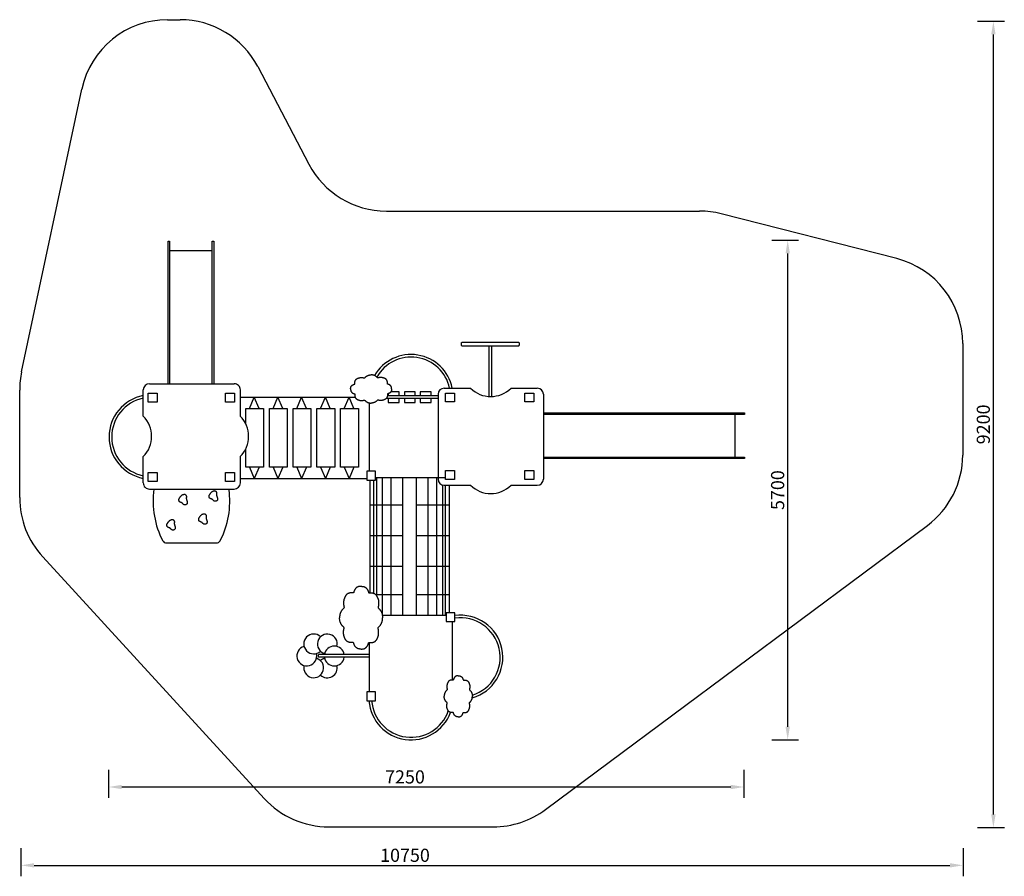
# Model space of a CAD drawing. Units: millimetres. Extents: x 98548 to 109783, y 57557 to 67330.
import ezdxf

# ---------------------------------------------------------------- set-up
doc = ezdxf.new("R2010")
doc.units = ezdxf.units.MM
doc.layers.get('0').update_dxf_attribs({"true_color": 0xc7c7c7})
doc.styles.add('TEXT', font='RUSS.shx', dxfattribs={"width": 0.7})
doc.dimstyles.new('Copy of M100', dxfattribs={"dimscale": 0.5, "dimtxt": 150, "dimasz": 50, "dimexe": 125, "dimexo": 125, "dimgap": 40, "dimtad": 1, "dimdec": 0, "dimzin": 0, "dimdsep": 46, "dimtxsty": 'TEXT', "dimcen": 0, "dimdle": 125, "dimclrd": 256, "dimclre": 256, "dimclrt": 256, "dimadec": 0, "dimazin": 0, "dimtfac": 0.002857, "dimtdec": 0, "dimtmove": 1, "dimatfit": 3, "dimfxl": 0, "dimtolj": 1, "dimtzin": 0, "dimlwd": -1, "dimlwe": -1, "dimarcsym": 0})

# ---------------------------------------------------------------- blocks, each defined once
blk = doc.blocks.new('*D6')
at = {"color": 5, "lineweight": 30, "transparency": 16777216}
for p, q in [((99562, 58773), (99562, 58451)), ((106812, 58773), (106812, 58451)), ((99712, 58576), (106662, 58576))]:
    blk.add_line(p, q, dxfattribs=at)
at = {"color": 5, "transparency": 16777216}
for points in [[(99712, 58601), (99712, 58551), (99562, 58576)], [(106662, 58601), (106662, 58551), (106812, 58576)]]:
    blk.add_solid(points, dxfattribs=at)
at = {"layer": 'Defpoints', "color": 0, "transparency": 16777216}
for p in [(99562, 58898), (106812, 58898), (106812, 58576)]:
    blk.add_point(p, dxfattribs=at)
at = {"color": 5, "transparency": 16777216, "insert": (102944, 58691), "char_height": 150, "attachment_point": 5, "style": 'TEXT'}
blk.add_mtext('\\A1;7250', dxfattribs=at)
blk = doc.blocks.new('*D7')
at = {"color": 5, "lineweight": 30, "transparency": 16777216}
for p, q in [((107131, 64813), (107436, 64813)), ((107311, 59263), (107311, 64663)), ((107131, 59113), (107436, 59113))]:
    blk.add_line(p, q, dxfattribs=at)
at = {"color": 5, "transparency": 16777216}
for points in [[(107286, 64663), (107336, 64663), (107311, 64813)], [(107286, 59263), (107336, 59263), (107311, 59113)]]:
    blk.add_solid(points, dxfattribs=at)
at = {"layer": 'Defpoints', "color": 0, "transparency": 16777216}
for p in [(107006, 64813), (107311, 64813), (107006, 59113)]:
    blk.add_point(p, dxfattribs=at)
at = {"color": 5, "transparency": 16777216, "insert": (107196, 61963), "char_height": 150, "attachment_point": 5, "rotation": 90, "style": 'TEXT'}
blk.add_mtext('\\A1;5700', dxfattribs=at)
blk = doc.blocks.new('*D8')
at = {"color": 5, "lineweight": 30, "transparency": 16777216}
for p, q in [((109477, 67313), (109783, 67313)), ((109658, 58263), (109658, 67163)), ((109477, 58113), (109783, 58113))]:
    blk.add_line(p, q, dxfattribs=at)
at = {"color": 5, "transparency": 16777216}
for points in [[(109633, 67163), (109683, 67163), (109658, 67313)], [(109633, 58263), (109683, 58263), (109658, 58113)]]:
    blk.add_solid(points, dxfattribs=at)
at = {"layer": 'Defpoints', "color": 0, "transparency": 16777216}
for p in [(109352, 67313), (109658, 67313), (109352, 58113)]:
    blk.add_point(p, dxfattribs=at)
at = {"color": 5, "transparency": 16777216, "insert": (109543, 62713), "char_height": 150, "attachment_point": 5, "rotation": 90, "style": 'TEXT'}
blk.add_mtext('\\A1;9200', dxfattribs=at)
blk = doc.blocks.new('*D9')
at = {"color": 5, "lineweight": 30, "transparency": 16777216}
for p, q in [((98562, 57879), (98562, 57557)), ((109312, 57879), (109312, 57557)), ((98712, 57682), (109162, 57682))]:
    blk.add_line(p, q, dxfattribs=at)
at = {"color": 5, "transparency": 16777216}
for points in [[(98712, 57707), (98712, 57657), (98562, 57682)], [(109162, 57707), (109162, 57657), (109312, 57682)]]:
    blk.add_solid(points, dxfattribs=at)
at = {"layer": 'Defpoints', "color": 0, "transparency": 16777216}
for p in [(98562, 58004), (109312, 58004), (109312, 57682)]:
    blk.add_point(p, dxfattribs=at)
at = {"color": 5, "transparency": 16777216, "insert": (102944, 57797), "char_height": 150, "attachment_point": 5, "style": 'TEXT'}
blk.add_mtext('\\A1;10750', dxfattribs=at)
blk = doc.blocks.new('jjj')
at = {"color": 21}
for p, q in [((307982, 220477), (308283, 220477)), ((308746, 220477), (309045, 220477)), ((307912, 220407), (307912, 219439)), ((309115, 220407), (309115, 219439)), ((307982, 219369), (308283, 219369)), ((308746, 219369), (309045, 219369))]:
    blk.add_line(p, q, dxfattribs=at)
for centre, radius, start, end in [((307982, 220407), 70, 90, 180), ((308514, 220711), 329, 225.3054, 314.6946), ((309045, 220407), 70, 0, 90), ((307982, 219439), 70, 180, 270), ((309045, 219439), 70, 270, 0), ((308514, 219604), 329, 225.3054, 314.6946)]:
    blk.add_arc(centre, radius, start, end, dxfattribs=at)
blk = doc.blocks.new('fre')
at = {"color": 21}
for points in [[(29974, 1499), (30075, 1499), (30075, 1399), (29974, 1399)], [(30879, 1499), (30980, 1499), (30980, 1399), (30879, 1399)], [(29974, 617), (30075, 617), (30075, 516), (29974, 516)], [(30879, 617), (30980, 617), (30980, 516), (30879, 516)]]:
    blk.add_lwpolyline(points, close=True, dxfattribs=at)
blk.add_blockref('jjj', (-278025, -218921), dxfattribs=at)
blk = doc.blocks.new('hjk')
at = {"color": 21}
for points in [[(42107.1, 1958.5), (42107.2, 1963.4), (42107.5, 1967.6), (42108, 1971.5), (42108.6, 1974.9), (42109.4, 1977.9), (42110.2, 1980.6), (42111.2, 1983), (42112.2, 1985.3), (42113.3, 1987.3), (42114.4, 1989.3), (42115.5, 1991.1), (42116.7, 1992.8), (42117.9, 1994.4), (42119.2, 1995.9), (42120.6, 1997.3), (42122, 1998.6), (42123.4, 1999.9), (42124.9, 2001.1), (42126.4, 2002.2), (42128, 2003.3), (42129.6, 2004.4), (42131.3, 2005.4), (42133, 2006.3), (42134.7, 2007.2), (42136.5, 2008.1), (42138.3, 2008.9), (42140.1, 2009.7), (42141.8, 2010.5), (42143.6, 2011.1), (42145.2, 2011.7), (42146.8, 2012.2), (42148.3, 2012.7), (42149.7, 2013), (42150.9, 2013.4), (42152, 2013.7), (42153, 2014.1), (42153.9, 2014.6), (42154.6, 2015.2), (42155.1, 2016.1), (42155.5, 2017.2), (42155.8, 2018.6), (42155.9, 2020.3), (42155.9, 2022.2), (42155.8, 2024.3), (42155.7, 2026.6), (42155.6, 2029), (42155.6, 2031.6), (42155.6, 2034.2), (42155.8, 2036.9), (42156.1, 2039.6), (42156.5, 2042.4), (42157, 2045.1), (42157.7, 2047.9), (42158.5, 2050.5), (42159.4, 2053.2), (42160.6, 2055.7), (42161.9, 2058.2), (42163.4, 2060.6), (42165, 2062.9), (42166.7, 2065), (42168.6, 2067.1), (42170.6, 2069.1), (42172.7, 2070.9), (42174.9, 2072.6), (42177.2, 2074.2), (42179.6, 2075.7), (42182, 2077.1), (42184.4, 2078.4), (42186.9, 2079.5), (42189.4, 2080.7), (42191.9, 2081.7), (42194.4, 2082.7), (42196.8, 2083.6), (42199.2, 2084.4), (42201.6, 2085.2), (42204, 2085.9), (42206.4, 2086.6), (42208.8, 2087.2), (42211.3, 2087.7), (42213.7, 2088.1), (42216.2, 2088.5), (42218.8, 2088.8), (42221.3, 2089), (42223.9, 2089.2), (42226.5, 2089.3), (42229.1, 2089.3), (42231.7, 2089.3), (42234.4, 2089.3), (42237, 2089.2), (42239.6, 2089.1), (42242.2, 2088.9), (42244.8, 2088.7), (42247.3, 2088.4), (42249.7, 2088.1), (42251.9, 2087.8), (42254.1, 2087.3), (42256.1, 2086.9), (42258, 2086.4), (42259.8, 2086), (42261.5, 2085.7), (42263.2, 2085.6), (42264.7, 2085.6), (42266.3, 2085.9), (42267.8, 2086.4), (42269.3, 2087.3), (42270.8, 2088.5), (42272.4, 2089.9), (42273.9, 2091.5), (42275.5, 2093.2), (42277.2, 2095), (42278.9, 2096.7), (42280.7, 2098.4), (42282.5, 2100), (42284.4, 2101.5), (42286.4, 2102.9), (42288.4, 2104.2), (42290.4, 2105.4), (42292.5, 2106.6), (42294.6, 2107.7), (42296.6, 2108.8), (42298.7, 2109.8), (42300.7, 2110.9), (42302.8, 2111.8), (42304.9, 2112.8), (42307.1, 2113.7), (42309.4, 2114.5), (42311.8, 2115.3), (42314.4, 2116), (42317.1, 2116.7), (42320, 2117.3), (42323, 2117.9), (42326.3, 2118.3), (42329.7, 2118.7), (42333.4, 2118.9), (42337.2, 2119.1), (42341.3, 2119.2)], [(42575.5, 1958.5), (42575.4, 1963.4), (42575.1, 1967.6), (42574.6, 1971.5), (42574, 1974.9), (42573.3, 1977.9), (42572.4, 1980.6), (42571.5, 1983), (42570.5, 1985.3), (42569.4, 1987.3), (42568.3, 1989.3), (42567.1, 1991.1), (42565.9, 1992.8), (42564.7, 1994.4), (42563.4, 1995.9), (42562.1, 1997.3), (42560.7, 1998.6), (42559.2, 1999.9), (42557.8, 2001.1), (42556.2, 2002.2), (42554.6, 2003.3), (42553, 2004.4), (42551.3, 2005.4), (42549.6, 2006.3), (42547.9, 2007.2), (42546.1, 2008.1), (42544.4, 2008.9), (42542.6, 2009.7), (42540.8, 2010.5), (42539.1, 2011.1), (42537.4, 2011.7), (42535.9, 2012.2), (42534.4, 2012.7), (42533, 2013), (42531.7, 2013.4), (42530.6, 2013.7), (42529.6, 2014.1), (42528.8, 2014.6), (42528.1, 2015.2), (42527.5, 2016.1), (42527.1, 2017.2), (42526.9, 2018.6), (42526.8, 2020.3), (42526.8, 2022.2), (42526.9, 2024.3), (42526.9, 2026.6), (42527, 2029), (42527.1, 2031.6), (42527, 2034.2), (42526.9, 2036.9), (42526.6, 2039.6), (42526.2, 2042.4), (42525.7, 2045.1), (42525, 2047.9), (42524.2, 2050.5), (42523.2, 2053.2), (42522.1, 2055.7), (42520.8, 2058.2), (42519.3, 2060.6), (42517.7, 2062.9), (42515.9, 2065), (42514, 2067.1), (42512, 2069.1), (42509.9, 2070.9), (42507.7, 2072.6), (42505.4, 2074.2), (42503.1, 2075.7), (42500.7, 2077.1), (42498.2, 2078.4), (42495.7, 2079.5), (42493.3, 2080.7), (42490.8, 2081.7), (42488.3, 2082.7), (42485.9, 2083.6), (42483.4, 2084.4), (42481, 2085.2), (42478.6, 2085.9), (42476.2, 2086.6), (42473.8, 2087.2), (42471.4, 2087.7), (42468.9, 2088.1), (42466.4, 2088.5), (42463.9, 2088.8), (42461.3, 2089), (42458.8, 2089.2), (42456.2, 2089.3), (42453.5, 2089.3), (42450.9, 2089.3), (42448.3, 2089.3), (42445.6, 2089.2), (42443, 2089.1), (42440.4, 2088.9), (42437.9, 2088.7), (42435.4, 2088.4), (42433, 2088.1), (42430.7, 2087.8), (42428.5, 2087.3), (42426.5, 2086.9), (42424.6, 2086.4), (42422.8, 2086), (42421.1, 2085.7), (42419.5, 2085.6), (42417.9, 2085.6), (42416.4, 2085.9), (42414.9, 2086.4), (42413.3, 2087.3), (42411.8, 2088.5), (42410.3, 2089.9), (42408.7, 2091.5), (42407.1, 2093.2), (42405.5, 2095), (42403.8, 2096.7), (42402, 2098.4), (42400.1, 2100), (42398.2, 2101.5), (42396.3, 2102.9), (42394.2, 2104.2), (42392.2, 2105.4), (42390.2, 2106.6), (42388.1, 2107.7), (42386, 2108.8), (42384, 2109.8), (42381.9, 2110.9), (42379.8, 2111.8), (42377.7, 2112.8), (42375.5, 2113.7), (42373.2, 2114.5), (42370.8, 2115.3), (42368.3, 2116), (42365.5, 2116.7), (42362.7, 2117.3), (42359.6, 2117.9), (42356.4, 2118.3), (42352.9, 2118.7), (42349.3, 2118.9), (42345.4, 2119.1), (42341.3, 2119.2)], [(42107.1, 1958.5), (42107.2, 1953.7), (42107.5, 1949.4), (42108, 1945.6), (42108.6, 1942.2), (42109.4, 1939.1), (42110.2, 1936.4), (42111.2, 1934), (42112.2, 1931.8), (42113.3, 1929.7), (42114.4, 1927.7), (42115.5, 1925.9), (42116.7, 1924.2), (42117.9, 1922.7), (42119.2, 1921.2), (42120.6, 1919.8), (42122, 1918.4), (42123.4, 1917.2), (42124.9, 1916), (42126.4, 1914.8), (42128, 1913.7), (42129.6, 1912.7), (42131.3, 1911.7), (42133, 1910.7), (42134.7, 1909.8), (42136.5, 1908.9), (42138.3, 1908.1), (42140.1, 1907.3), (42141.8, 1906.6), (42143.6, 1905.9), (42145.2, 1905.3), (42146.8, 1904.8), (42148.3, 1904.3), (42149.7, 1904), (42150.9, 1903.7), (42152, 1903.3), (42153, 1902.9), (42153.9, 1902.4), (42154.6, 1901.8), (42155.1, 1900.9), (42155.5, 1899.8), (42155.8, 1898.4), (42155.9, 1896.8), (42155.9, 1894.8), (42155.8, 1892.7), (42155.7, 1890.4), (42155.6, 1888), (42155.6, 1885.4), (42155.6, 1882.8), (42155.8, 1880.1), (42156.1, 1877.4), (42156.5, 1874.6), (42157, 1871.9), (42157.7, 1869.2), (42158.5, 1866.5), (42159.4, 1863.9), (42160.6, 1861.3), (42161.9, 1858.8), (42163.4, 1856.4), (42165, 1854.2), (42166.7, 1852), (42168.6, 1849.9), (42170.6, 1848), (42172.7, 1846.1), (42174.9, 1844.4), (42177.2, 1842.8), (42179.6, 1841.3), (42182, 1839.9), (42184.4, 1838.7), (42186.9, 1837.5), (42189.4, 1836.4), (42191.9, 1835.3), (42194.4, 1834.4), (42196.8, 1833.5), (42199.2, 1832.6), (42201.6, 1831.8), (42204, 1831.1), (42206.4, 1830.4), (42208.8, 1829.9), (42211.3, 1829.3), (42213.7, 1828.9), (42216.2, 1828.5), (42218.8, 1828.2), (42221.3, 1828), (42223.9, 1827.8), (42226.5, 1827.7), (42229.1, 1827.7), (42231.7, 1827.7), (42234.4, 1827.7), (42237, 1827.8), (42239.6, 1827.9), (42242.2, 1828.1), (42244.8, 1828.3), (42247.3, 1828.6), (42249.7, 1828.9), (42251.9, 1829.3), (42254.1, 1829.7), (42256.1, 1830.1), (42258, 1830.6), (42259.8, 1831), (42261.5, 1831.3), (42263.2, 1831.5), (42264.7, 1831.4), (42266.3, 1831.2), (42267.8, 1830.6), (42269.3, 1829.7), (42270.8, 1828.5), (42272.4, 1827.1), (42273.9, 1825.5), (42275.5, 1823.8), (42277.2, 1822), (42278.9, 1820.3), (42280.7, 1818.6), (42282.5, 1817), (42284.4, 1815.5), (42286.4, 1814.1), (42288.4, 1812.8), (42290.4, 1811.6), (42292.5, 1810.4), (42294.6, 1809.3), (42296.6, 1808.2), (42298.7, 1807.2), (42300.7, 1806.2), (42302.8, 1805.2), (42304.9, 1804.3), (42307.1, 1803.4), (42309.4, 1802.5), (42311.8, 1801.7), (42314.4, 1801), (42317.1, 1800.3), (42320, 1799.7), (42323, 1799.2), (42326.3, 1798.7), (42329.7, 1798.4), (42333.4, 1798.1), (42337.2, 1797.9), (42341.3, 1797.9)], [(42575.5, 1958.5), (42575.4, 1953.7), (42575.1, 1949.4), (42574.6, 1945.6), (42574, 1942.2), (42573.3, 1939.1), (42572.4, 1936.4), (42571.5, 1934), (42570.5, 1931.8), (42569.4, 1929.7), (42568.3, 1927.7), (42567.1, 1925.9), (42565.9, 1924.2), (42564.7, 1922.7), (42563.4, 1921.2), (42562.1, 1919.8), (42560.7, 1918.4), (42559.2, 1917.2), (42557.8, 1916), (42556.2, 1914.8), (42554.6, 1913.7), (42553, 1912.7), (42551.3, 1911.7), (42549.6, 1910.7), (42547.9, 1909.8), (42546.1, 1908.9), (42544.4, 1908.1), (42542.6, 1907.3), (42540.8, 1906.6), (42539.1, 1905.9), (42537.4, 1905.3), (42535.9, 1904.8), (42534.4, 1904.3), (42533, 1904), (42531.7, 1903.7), (42530.6, 1903.3), (42529.6, 1902.9), (42528.8, 1902.4), (42528.1, 1901.8), (42527.5, 1900.9), (42527.1, 1899.8), (42526.9, 1898.4), (42526.8, 1896.8), (42526.8, 1894.8), (42526.9, 1892.7), (42526.9, 1890.4), (42527, 1888), (42527.1, 1885.4), (42527, 1882.8), (42526.9, 1880.1), (42526.6, 1877.4), (42526.2, 1874.6), (42525.7, 1871.9), (42525, 1869.2), (42524.2, 1866.5), (42523.2, 1863.9), (42522.1, 1861.3), (42520.8, 1858.8), (42519.3, 1856.4), (42517.7, 1854.2), (42515.9, 1852), (42514, 1849.9), (42512, 1848), (42509.9, 1846.1), (42507.7, 1844.4), (42505.4, 1842.8), (42503.1, 1841.3), (42500.7, 1839.9), (42498.2, 1838.7), (42495.7, 1837.5), (42493.3, 1836.4), (42490.8, 1835.3), (42488.3, 1834.4), (42485.9, 1833.5), (42483.4, 1832.6), (42481, 1831.8), (42478.6, 1831.1), (42476.2, 1830.4), (42473.8, 1829.9), (42471.4, 1829.3), (42468.9, 1828.9), (42466.4, 1828.5), (42463.9, 1828.2), (42461.3, 1828), (42458.8, 1827.8), (42456.2, 1827.7), (42453.5, 1827.7), (42450.9, 1827.7), (42448.3, 1827.7), (42445.6, 1827.8), (42443, 1827.9), (42440.4, 1828.1), (42437.9, 1828.3), (42435.4, 1828.6), (42433, 1828.9), (42430.7, 1829.3), (42428.5, 1829.7), (42426.5, 1830.1), (42424.6, 1830.6), (42422.8, 1831), (42421.1, 1831.3), (42419.5, 1831.5), (42417.9, 1831.4), (42416.4, 1831.2), (42414.9, 1830.6), (42413.3, 1829.7), (42411.8, 1828.5), (42410.3, 1827.1), (42408.7, 1825.5), (42407.1, 1823.8), (42405.5, 1822), (42403.8, 1820.3), (42402, 1818.6), (42400.1, 1817), (42398.2, 1815.5), (42396.3, 1814.1), (42394.2, 1812.8), (42392.2, 1811.6), (42390.2, 1810.4), (42388.1, 1809.3), (42386, 1808.2), (42384, 1807.2), (42381.9, 1806.2), (42379.8, 1805.2), (42377.7, 1804.3), (42375.5, 1803.4), (42373.2, 1802.5), (42370.8, 1801.7), (42368.3, 1801), (42365.5, 1800.3), (42362.7, 1799.7), (42359.6, 1799.2), (42356.4, 1798.7), (42352.9, 1798.4), (42349.3, 1798.1), (42345.4, 1797.9), (42341.3, 1797.9)]]:
    blk.add_lwpolyline(points, dxfattribs=at)

msp = doc.modelspace()

# ---------------------------------------------------------------- linework, layer by layer
at = {"color": 250, "lineweight": 30}
for p, q in [((100235.3, 67330.4), (100377.9, 67330.4)), ((101263.6, 66794.7), (101846.2, 65683.3)), ((98569.9, 63313.1), (99257.2, 66538.7)), ((102731.8, 65147.6), (106305.5, 65147.6)), ((108555.7, 64604.3), (106553.3, 65116.4)), ((109307.9, 63635.5), (109307.9, 62362.3)), ((98548, 61877.5), (98548, 63104.7)), ((104548.5, 58319), (108904.8, 61559.9)), ((98810.9, 61201.7), (101338.1, 58445.5)), ((102075.1, 58121.3), (103951.6, 58121.3))]:
    msp.add_line(p, q, dxfattribs=at)
at = {"color": 21}
for p, q in [((100258.8, 64695.2), (100745.1, 64695.2)), ((103902.3, 63605.7), (103902.3, 63031.9)), ((103932.3, 63605.7), (103932.3, 63031.4)), ((103321.4, 63039.3), (102743.4, 63039.3)), ((101065.3, 63023.6), (102375.5, 63023.6)), ((101170.4, 62892.9), (101224.5, 63023.6)), ((101278.6, 62892.9), (101224.5, 63023.6)), ((101440.7, 62892.9), (101494.9, 63023.6)), ((101549, 62892.9), (101494.9, 63023.6)), ((101711.1, 62892.9), (101765.3, 63023.6)), ((101819.4, 62892.9), (101765.3, 63023.6)), ((101981.5, 62892.9), (102035.6, 63023.6)), ((102089.8, 62892.9), (102035.6, 63023.6)), ((102251.9, 62892.9), (102306, 63023.6)), ((102360.1, 62892.9), (102306, 63023.6)), ((102537.8, 62179), (102537.8, 62957.9)), ((103321.4, 63009.3), (102731.5, 63009.3)), ((106708.3, 62827.1), (106708.3, 62340.8)), ((101170.4, 62225.3), (101224.5, 62094.6)), ((101278.6, 62225.3), (101224.5, 62094.6)), ((101440.7, 62225.3), (101494.9, 62094.6)), ((101549, 62225.3), (101494.9, 62094.6)), ((101711.1, 62225.3), (101765.3, 62094.6)), ((101819.4, 62225.3), (101765.3, 62094.6)), ((101981.5, 62225.3), (102035.6, 62094.6)), ((102089.8, 62225.3), (102035.6, 62094.6)), ((102251.9, 62225.3), (102306, 62094.6)), ((102360.1, 62225.3), (102306, 62094.6)), ((101065.3, 62094.6), (102507.8, 62094.6)), ((102545.8, 60791, 2378.9), (102545.8, 62078.2, 1573.5)), ((102590.3, 60784.4, 2387.7), (102590.3, 62078.2, 1598.9)), ((102608.7, 62108.2), (103408.4, 62108.2)), ((102621.7, 60756.1, 2407.9), (102621.7, 62108.2, 1598)), ((102689.4, 60533.8), (102689.4, 62108.2, 1611.3)), ((102787.2, 60533.8, 2541.4), (102787.2, 62108.2, 1611.3)), ((102919.9, 60533.8, 2541.4), (102919.9, 62108.2, 1611.3)), ((103076.6, 60533.8, 2539.6), (103076.6, 62108.2, 1547.4)), ((103209.3, 60533.8, 2541.4), (103209.3, 62108.2, 1611.3)), ((103307.2, 60533.8, 2466.2), (103307.2, 62108.2, -1036.9)), ((103374.8, 60533.8, 2541.4), (103374.8, 62020.7, 1663)), ((103406.2, 60533.8, 2541.4), (103406.2, 62018.7, 1664.1)), ((103450.7, 60563.8, 2523.7), (103450.7, 62018.7, 1664.1)), ((102545.8, 61797, 1745.5), (102919.9, 61797, 1745.5)), ((103076.6, 61797, 1745.5), (103450.8, 61797, 1745.5)), ((100223.8, 61360.1), (100791.9, 61360.1)), ((102545.8, 61445.4, 1745.5), (102919.9, 61445.4, 1745.5)), ((103076.6, 61445.4, 1745.5), (103450.8, 61445.4, 1745.5)), ((102545.8, 61093.9, 1745.5), (102919.9, 61093.9, 1745.5)), ((103076.6, 61093.9, 1745.5), (103450.8, 61093.9, 1745.5)), ((102610.4, 60770.4, 1745.5), (102919.9, 60770.4, 1745.5)), ((103076.6, 60770.4, 1745.5), (103450.8, 60770.4, 1745.5)), ((103412.4, 60533.8), (102687, 60533.8)), ((103483.2, 60463), (103483.2, 59796.6)), ((102538.6, 59660.1), (102539.3, 60223.8)), ((102538.6, 60086.2), (101956.7, 60086.2, -2568.6)), ((101956.7, 60056.2, -2568.6), (101956.7, 60086.2, -2568.6)), ((102538.6, 60056.2), (101956.7, 60056.2, -2568.6))]:
    msp.add_line(p, q, dxfattribs=at)
for points in [[(100242.1, 63177.4), (100242.1, 64803.4), (100258.8, 64803.4), (100258.8, 63177.4)], [(100745.1, 63177.4), (100745.1, 64803.4), (100761.8, 64803.4), (100761.8, 63177.4)], [(101128.4, 62719.1), (101128.4, 62892.9), (101330.9, 62892.9), (101330.9, 62225.3), (101128.4, 62225.3), (101128.4, 62435)], [(104523.9, 62843.8), (106816.5, 62843.8), (106816.5, 62827.1), (104523.9, 62827.1)], [(104523.9, 62340.8), (106816.5, 62340.8), (106816.5, 62324.1), (104523.9, 62324.1)]]:
    msp.add_lwpolyline(points, dxfattribs=at)
msp.add_lwpolyline([(103598.8, 63651.7), (104235.8, 63651.7, -0.4142136), (104245.8, 63641.7), (104245.8, 63615.7, -0.4142136), (104235.8, 63605.7), (103598.8, 63605.7, -0.4142136), (103588.8, 63615.7), (103588.8, 63641.7, -0.4142136)], format="xyb", close=True, dxfattribs=at)
at = {"color": 21, "elevation": -124.4}
for points in [[(102753.2, 63063.4), (102753.2, 63039.3)], [(102877.3, 63039.3), (102877.3, 63086.1), (102784.8, 63086.1)], [(103061.4, 63039.3), (103061.4, 63086.1), (102937.3, 63086.1), (102937.3, 63039.3)], [(103243.3, 63039.3), (103243.3, 63086.1), (103119.1, 63086.1), (103119.1, 63039.3)], [(102753.2, 63009.3), (102753.2, 62962), (102877.3, 62962), (102877.3, 63009.3)], [(102937.3, 63009.3), (102937.3, 62962), (103061.4, 62962), (103061.4, 63009.3)], [(103119.1, 63009.3), (103119.1, 62962), (103243.3, 62962), (103243.3, 63009.3)]]:
    msp.add_lwpolyline(points, dxfattribs=at)
at = {"color": 21}
for points in [[(101398.8, 62225.3), (101398.8, 62892.9), (101601.3, 62892.9), (101601.3, 62225.3)], [(101669.1, 62225.3), (101669.1, 62892.9), (101871.7, 62892.9), (101871.7, 62225.3)], [(101939.5, 62225.3), (101939.5, 62892.9), (102142, 62892.9), (102142, 62225.3)], [(102209.9, 62225.3), (102209.9, 62892.9), (102412.4, 62892.9), (102412.4, 62225.3)], [(102608.7, 62179), (102507.8, 62179), (102507.8, 62078.2), (102608.7, 62078.2)], [(100395.4, 61902.6), (100397.6, 61904.6), (100399.8, 61906.3), (100402.1, 61907.9), (100404.3, 61909.2), (100406.6, 61910.4), (100408.8, 61911.4), (100411.1, 61912.3), (100413.4, 61913.1), (100415.7, 61913.9), (100418.1, 61914.5), (100420.3, 61915), (100422.6, 61915.4), (100424.7, 61915.7), (100426.7, 61915.9), (100428.5, 61916), (100430.1, 61916), (100431.5, 61915.8), (100432.7, 61915.5), (100433.7, 61915.2), (100434.7, 61914.7), (100435.5, 61914.2), (100436.2, 61913.6), (100436.9, 61912.9), (100437.6, 61912.2), (100438.4, 61911.5), (100439.1, 61910.7), (100439.9, 61909.9), (100440.7, 61909), (100441.5, 61908.1), (100442.3, 61907.2), (100443.2, 61906.2), (100444, 61905.1), (100444.8, 61903.9), (100445.6, 61902.8), (100446.3, 61901.5), (100447.1, 61900.2), (100447.7, 61898.9), (100448.3, 61897.5), (100448.8, 61896.1), (100449.3, 61894.6), (100449.6, 61893.1), (100449.9, 61891.7), (100450, 61890.2), (100450.1, 61888.7), (100450.2, 61887.2), (100450.2, 61885.8), (100450.1, 61884.4), (100450, 61883), (100449.9, 61881.7), (100449.7, 61880.5), (100449.6, 61879.4), (100449.4, 61878.4), (100449.2, 61877.4), (100449, 61876.6), (100448.9, 61875.9), (100448.8, 61875.3), (100448.7, 61874.8), (100448.6, 61874.4), (100448.5, 61874.1), (100448.5, 61873.8), (100448.5, 61873.5), (100448.5, 61873.1), (100448.5, 61872.7), (100448.5, 61872.1), (100448.5, 61871.3), (100448.5, 61870.4), (100448.5, 61869.3), (100448.6, 61868.1), (100448.7, 61866.7), (100448.9, 61865.3), (100449.1, 61863.7), (100449.4, 61862), (100449.8, 61860.3), (100450.3, 61858.5), (100450.8, 61856.7), (100451.3, 61854.9), (100451.9, 61853.2), (100452.5, 61851.5), (100453, 61849.9), (100453.5, 61848.5), (100454, 61847.2), (100454.4, 61846), (100454.7, 61845), (100455.1, 61844), (100455.4, 61843), (100455.7, 61842.1), (100456.1, 61841.1), (100456.5, 61839.9), (100456.9, 61838.7), (100457.4, 61837.4), (100457.8, 61836), (100458.3, 61834.4), (100458.7, 61832.7), (100459.1, 61831), (100459.5, 61829.1), (100459.8, 61827.1), (100460.1, 61825), (100460.2, 61822.8), (100460.3, 61820.6), (100460.2, 61818.3), (100460, 61816), (100459.6, 61813.7), (100459, 61811.5), (100458.2, 61809.4), (100457.2, 61807.3), (100456, 61805.3), (100454.6, 61803.4), (100453, 61801.7), (100451.2, 61800.2), (100449.2, 61798.8), (100447.1, 61797.6), (100444.8, 61796.6), (100442.4, 61795.8), (100439.9, 61795.2), (100437.3, 61794.9), (100434.6, 61794.8), (100432, 61795), (100429.3, 61795.4), (100426.7, 61796), (100424.2, 61796.9), (100421.7, 61798), (100419.4, 61799.4), (100417.2, 61800.9), (100415.1, 61802.6), (100413.1, 61804.3), (100411.2, 61806), (100409.4, 61807.8), (100407.6, 61809.5), (100406, 61811.2), (100404.4, 61812.7), (100402.9, 61814.2), (100401.3, 61815.6), (100399.7, 61816.8), (100398, 61818), (100396.3, 61819.1), (100394.4, 61820.1), (100392.4, 61821), (100390.3, 61821.9), (100388, 61822.6), (100385.8, 61823.4), (100383.5, 61824.2), (100381.3, 61825), (100379.2, 61825.8), (100377.1, 61826.8), (100375.2, 61827.8), (100373.5, 61828.9), (100371.9, 61830.2), (100370.5, 61831.7), (100369.2, 61833.3), (100368.1, 61835.1), (100367.2, 61837.2), (100366.4, 61839.5), (100365.8, 61842), (100365.3, 61844.7), (100365.1, 61847.5), (100364.9, 61850.4), (100364.9, 61853.3), (100365.1, 61856), (100365.4, 61858.6), (100365.8, 61860.9), (100366.3, 61862.9), (100366.9, 61864.7), (100367.6, 61866.2), (100368.3, 61867.6), (100369.1, 61868.8), (100369.9, 61869.9), (100370.7, 61870.9), (100371.5, 61871.9), (100372.3, 61873), (100373, 61874), (100373.7, 61875), (100374.3, 61876), (100374.9, 61877), (100375.4, 61877.8), (100375.9, 61878.6), (100376.2, 61879.2), (100376.5, 61879.7), (100376.8, 61880.2), (100377, 61880.6), (100377.4, 61881.1), (100377.8, 61881.7), (100378.4, 61882.5), (100379.1, 61883.5), (100380.2, 61884.8), (100381.4, 61886.5), (100383, 61888.6), (100384.7, 61890.8), (100386.7, 61893.2), (100388.7, 61895.6), (100390.9, 61898.1), (100393.1, 61900.4)], [(100740.3, 61943.5), (100742.5, 61945.5), (100744.7, 61947.2), (100747, 61948.8), (100749.2, 61950.1), (100751.5, 61951.3), (100753.7, 61952.3), (100756, 61953.2), (100758.3, 61954), (100760.6, 61954.7), (100763, 61955.4), (100765.3, 61955.9), (100767.5, 61956.3), (100769.6, 61956.6), (100771.6, 61956.8), (100773.4, 61956.9), (100775, 61956.9), (100776.4, 61956.7), (100777.6, 61956.4), (100778.7, 61956.1), (100779.6, 61955.6), (100780.4, 61955.1), (100781.1, 61954.5), (100781.8, 61953.8), (100782.5, 61953.1), (100783.3, 61952.4), (100784, 61951.6), (100784.8, 61950.8), (100785.6, 61949.9), (100786.4, 61949), (100787.2, 61948.1), (100788.1, 61947.1), (100788.9, 61946), (100789.7, 61944.8), (100790.5, 61943.7), (100791.2, 61942.4), (100792, 61941.1), (100792.6, 61939.8), (100793.2, 61938.4), (100793.7, 61937), (100794.2, 61935.5), (100794.5, 61934), (100794.8, 61932.6), (100794.9, 61931.1), (100795, 61929.6), (100795.1, 61928.1), (100795.1, 61926.7), (100795, 61925.3), (100794.9, 61923.9), (100794.8, 61922.6), (100794.6, 61921.4), (100794.5, 61920.3), (100794.3, 61919.3), (100794.1, 61918.3), (100794, 61917.5), (100793.8, 61916.8), (100793.7, 61916.2), (100793.6, 61915.7), (100793.5, 61915.3), (100793.4, 61915), (100793.4, 61914.7), (100793.4, 61914.4), (100793.4, 61914), (100793.4, 61913.6), (100793.4, 61912.9), (100793.4, 61912.2), (100793.4, 61911.2), (100793.4, 61910.2), (100793.5, 61909), (100793.6, 61907.6), (100793.8, 61906.2), (100794, 61904.6), (100794.3, 61902.9), (100794.7, 61901.2), (100795.2, 61899.4), (100795.7, 61897.6), (100796.2, 61895.8), (100796.8, 61894.1), (100797.4, 61892.4), (100797.9, 61890.8), (100798.4, 61889.4), (100798.9, 61888.1), (100799.3, 61886.9), (100799.6, 61885.9), (100800, 61884.9), (100800.3, 61883.9), (100800.7, 61883), (100801, 61881.9), (100801.4, 61880.8), (100801.8, 61879.6), (100802.3, 61878.3), (100802.7, 61876.9), (100803.2, 61875.3), (100803.6, 61873.6), (100804.1, 61871.8), (100804.4, 61870), (100804.7, 61868), (100805, 61865.9), (100805.1, 61863.7), (100805.2, 61861.5), (100805.1, 61859.2), (100804.9, 61856.9), (100804.5, 61854.6), (100803.9, 61852.4), (100803.1, 61850.3), (100802.1, 61848.2), (100800.9, 61846.2), (100799.5, 61844.3), (100797.9, 61842.6), (100796.1, 61841.1), (100794.1, 61839.7), (100792, 61838.5), (100789.7, 61837.5), (100787.3, 61836.7), (100784.8, 61836.1), (100782.2, 61835.8), (100779.5, 61835.7), (100776.9, 61835.9), (100774.2, 61836.3), (100771.6, 61836.9), (100769.1, 61837.8), (100766.6, 61838.9), (100764.3, 61840.3), (100762.1, 61841.8), (100760, 61843.4), (100758, 61845.2), (100756.1, 61846.9), (100754.3, 61848.7), (100752.5, 61850.4), (100750.9, 61852.1), (100749.3, 61853.6), (100747.8, 61855.1), (100746.2, 61856.4), (100744.6, 61857.7), (100742.9, 61858.9), (100741.2, 61860), (100739.3, 61861), (100737.3, 61861.9), (100735.2, 61862.8), (100732.9, 61863.5), (100730.7, 61864.3), (100728.4, 61865.1), (100726.2, 61865.9), (100724.1, 61866.7), (100722, 61867.7), (100720.1, 61868.7), (100718.4, 61869.8), (100716.8, 61871.1), (100715.4, 61872.6), (100714.1, 61874.2), (100713, 61876), (100712.1, 61878.1), (100711.3, 61880.4), (100710.7, 61882.9), (100710.2, 61885.6), (100710, 61888.4), (100709.8, 61891.3), (100709.8, 61894.2), (100710, 61896.9), (100710.3, 61899.5), (100710.7, 61901.8), (100711.2, 61903.8), (100711.8, 61905.6), (100712.5, 61907.1), (100713.2, 61908.5), (100714, 61909.7), (100714.8, 61910.8), (100715.6, 61911.8), (100716.4, 61912.8), (100717.2, 61913.9), (100717.9, 61914.9), (100718.6, 61915.9), (100719.2, 61916.9), (100719.8, 61917.9), (100720.3, 61918.7), (100720.8, 61919.5), (100721.1, 61920.1), (100721.4, 61920.6), (100721.7, 61921.1), (100721.9, 61921.5), (100722.3, 61922), (100722.7, 61922.6), (100723.3, 61923.3), (100724, 61924.4), (100725.1, 61925.7), (100726.3, 61927.4), (100727.9, 61929.4), (100729.6, 61931.7), (100731.6, 61934.1), (100733.6, 61936.5), (100735.8, 61939), (100738, 61941.3)], [(100621.1, 61680.8), (100623.3, 61682.8), (100625.6, 61684.5), (100627.8, 61686), (100630, 61687.4), (100632.3, 61688.6), (100634.5, 61689.6), (100636.8, 61690.5), (100639.1, 61691.3), (100641.5, 61692), (100643.8, 61692.6), (100646.1, 61693.2), (100648.3, 61693.6), (100650.4, 61693.9), (100652.4, 61694.1), (100654.2, 61694.2), (100655.8, 61694.1), (100657.2, 61694), (100658.4, 61693.7), (100659.5, 61693.3), (100660.4, 61692.9), (100661.2, 61692.4), (100661.9, 61691.8), (100662.6, 61691.1), (100663.3, 61690.4), (100664.1, 61689.7), (100664.8, 61688.9), (100665.6, 61688.1), (100666.4, 61687.2), (100667.2, 61686.3), (100668.1, 61685.3), (100668.9, 61684.3), (100669.7, 61683.3), (100670.5, 61682.1), (100671.3, 61680.9), (100672.1, 61679.7), (100672.8, 61678.4), (100673.4, 61677.1), (100674, 61675.7), (100674.6, 61674.3), (100675, 61672.8), (100675.3, 61671.3), (100675.6, 61669.8), (100675.8, 61668.3), (100675.9, 61666.9), (100675.9, 61665.4), (100675.9, 61663.9), (100675.8, 61662.6), (100675.7, 61661.2), (100675.6, 61659.9), (100675.4, 61658.7), (100675.3, 61657.6), (100675.1, 61656.6), (100674.9, 61655.6), (100674.8, 61654.8), (100674.6, 61654.1), (100674.5, 61653.5), (100674.4, 61653), (100674.3, 61652.6), (100674.3, 61652.3), (100674.2, 61652), (100674.2, 61651.7), (100674.2, 61651.3), (100674.2, 61650.8), (100674.2, 61650.2), (100674.2, 61649.5), (100674.2, 61648.5), (100674.2, 61647.5), (100674.3, 61646.2), (100674.4, 61644.9), (100674.6, 61643.4), (100674.8, 61641.9), (100675.1, 61640.2), (100675.5, 61638.5), (100676, 61636.7), (100676.5, 61634.9), (100677.1, 61633.1), (100677.6, 61631.3), (100678.2, 61629.7), (100678.7, 61628.1), (100679.2, 61626.7), (100679.7, 61625.4), (100680.1, 61624.2), (100680.4, 61623.2), (100680.8, 61622.2), (100681.1, 61621.2), (100681.5, 61620.3), (100681.8, 61619.2), (100682.2, 61618.1), (100682.6, 61616.9), (100683.1, 61615.6), (100683.5, 61614.1), (100684, 61612.6), (100684.5, 61610.9), (100684.9, 61609.1), (100685.2, 61607.2), (100685.6, 61605.2), (100685.8, 61603.2), (100686, 61601), (100686, 61598.7), (100685.9, 61596.5), (100685.7, 61594.2), (100685.3, 61591.9), (100684.7, 61589.7), (100683.9, 61587.5), (100682.9, 61585.5), (100681.7, 61583.5), (100680.3, 61581.6), (100678.7, 61579.9), (100676.9, 61578.3), (100675, 61577), (100672.8, 61575.7), (100670.6, 61574.8), (100668.1, 61574), (100665.6, 61573.4), (100663, 61573.1), (100660.3, 61573), (100657.7, 61573.2), (100655, 61573.6), (100652.4, 61574.2), (100649.9, 61575.1), (100647.5, 61576.2), (100645.1, 61577.6), (100642.9, 61579.1), (100640.8, 61580.7), (100638.8, 61582.5), (100636.9, 61584.2), (100635.1, 61586), (100633.4, 61587.7), (100631.7, 61589.3), (100630.1, 61590.9), (100628.6, 61592.4), (100627, 61593.7), (100625.4, 61595), (100623.8, 61596.2), (100622, 61597.3), (100620.1, 61598.3), (100618.1, 61599.2), (100616, 61600), (100613.8, 61600.8), (100611.5, 61601.6), (100609.3, 61602.4), (100607, 61603.2), (100604.9, 61604), (100602.8, 61604.9), (100601, 61606), (100599.2, 61607.1), (100597.6, 61608.4), (100596.2, 61609.9), (100594.9, 61611.5), (100593.8, 61613.3), (100592.9, 61615.4), (100592.1, 61617.6), (100591.5, 61620.2), (100591.1, 61622.9), (100590.8, 61625.7), (100590.6, 61628.6), (100590.7, 61631.4), (100590.8, 61634.2), (100591.1, 61636.8), (100591.5, 61639.1), (100592, 61641.1), (100592.6, 61642.9), (100593.3, 61644.4), (100594.1, 61645.8), (100594.8, 61647), (100595.6, 61648), (100596.5, 61649.1), (100597.3, 61650.1), (100598, 61651.2), (100598.8, 61652.2), (100599.4, 61653.2), (100600.1, 61654.2), (100600.6, 61655.2), (100601.1, 61656), (100601.6, 61656.8), (100601.9, 61657.4), (100602.2, 61657.9), (100602.5, 61658.4), (100602.8, 61658.8), (100603.1, 61659.3), (100603.5, 61659.9), (100604.1, 61660.6), (100604.9, 61661.7), (100605.9, 61663), (100607.2, 61664.7), (100608.7, 61666.7), (100610.4, 61669), (100612.4, 61671.4), (100614.4, 61673.8), (100616.6, 61676.3), (100618.8, 61678.6)], [(100258.3, 61615.1), (100260.5, 61617), (100262.8, 61618.8), (100265, 61620.3), (100267.3, 61621.7), (100269.5, 61622.9), (100271.8, 61623.9), (100274, 61624.8), (100276.3, 61625.6), (100278.7, 61626.3), (100281, 61626.9), (100283.3, 61627.4), (100285.5, 61627.8), (100287.6, 61628.2), (100289.6, 61628.4), (100291.4, 61628.4), (100293, 61628.4), (100294.4, 61628.3), (100295.6, 61628), (100296.7, 61627.6), (100297.6, 61627.2), (100298.4, 61626.6), (100299.1, 61626), (100299.8, 61625.4), (100300.6, 61624.7), (100301.3, 61623.9), (100302.1, 61623.2), (100302.8, 61622.3), (100303.6, 61621.5), (100304.5, 61620.6), (100305.3, 61619.6), (100306.1, 61618.6), (100306.9, 61617.5), (100307.7, 61616.4), (100308.5, 61615.2), (100309.3, 61614), (100310, 61612.7), (100310.7, 61611.3), (100311.3, 61609.9), (100311.8, 61608.5), (100312.2, 61607.1), (100312.6, 61605.6), (100312.8, 61604.1), (100313, 61602.6), (100313.1, 61601.1), (100313.1, 61599.7), (100313.1, 61598.2), (100313, 61596.8), (100312.9, 61595.5), (100312.8, 61594.2), (100312.7, 61593), (100312.5, 61591.9), (100312.3, 61590.8), (100312.1, 61589.9), (100312, 61589), (100311.8, 61588.3), (100311.7, 61587.7), (100311.6, 61587.3), (100311.5, 61586.9), (100311.5, 61586.6), (100311.4, 61586.3), (100311.4, 61586), (100311.4, 61585.6), (100311.4, 61585.1), (100311.4, 61584.5), (100311.4, 61583.7), (100311.4, 61582.8), (100311.4, 61581.7), (100311.5, 61580.5), (100311.6, 61579.2), (100311.8, 61577.7), (100312, 61576.1), (100312.3, 61574.5), (100312.7, 61572.8), (100313.2, 61571), (100313.7, 61569.2), (100314.3, 61567.4), (100314.8, 61565.6), (100315.4, 61563.9), (100315.9, 61562.4), (100316.4, 61560.9), (100316.9, 61559.6), (100317.3, 61558.5), (100317.7, 61557.4), (100318, 61556.5), (100318.3, 61555.5), (100318.7, 61554.5), (100319, 61553.5), (100319.4, 61552.4), (100319.8, 61551.2), (100320.3, 61549.9), (100320.8, 61548.4), (100321.2, 61546.9), (100321.7, 61545.2), (100322.1, 61543.4), (100322.5, 61541.5), (100322.8, 61539.5), (100323, 61537.4), (100323.2, 61535.2), (100323.2, 61533), (100323.1, 61530.7), (100322.9, 61528.5), (100322.5, 61526.2), (100321.9, 61524), (100321.2, 61521.8), (100320.2, 61519.7), (100319, 61517.8), (100317.5, 61515.9), (100315.9, 61514.2), (100314.1, 61512.6), (100312.2, 61511.2), (100310.1, 61510), (100307.8, 61509), (100305.4, 61508.2), (100302.8, 61507.7), (100300.2, 61507.4), (100297.6, 61507.3), (100294.9, 61507.4), (100292.2, 61507.8), (100289.6, 61508.5), (100287.1, 61509.4), (100284.7, 61510.5), (100282.4, 61511.8), (100280.1, 61513.4), (100278, 61515), (100276, 61516.7), (100274.1, 61518.5), (100272.3, 61520.3), (100270.6, 61522), (100268.9, 61523.6), (100267.3, 61525.2), (100265.8, 61526.6), (100264.2, 61528), (100262.6, 61529.3), (100261, 61530.5), (100259.2, 61531.6), (100257.3, 61532.6), (100255.3, 61533.5), (100253.2, 61534.3), (100251, 61535.1), (100248.7, 61535.9), (100246.5, 61536.6), (100244.2, 61537.4), (100242.1, 61538.3), (100240.1, 61539.2), (100238.2, 61540.2), (100236.4, 61541.4), (100234.8, 61542.7), (100233.4, 61544.1), (100232.1, 61545.8), (100231, 61547.6), (100230.1, 61549.6), (100229.3, 61551.9), (100228.7, 61554.4), (100228.3, 61557.2), (100228, 61560), (100227.9, 61562.9), (100227.9, 61565.7), (100228, 61568.5), (100228.3, 61571), (100228.7, 61573.4), (100229.2, 61575.4), (100229.8, 61577.2), (100230.5, 61578.7), (100231.3, 61580), (100232.1, 61581.2), (100232.9, 61582.3), (100233.7, 61583.4), (100234.5, 61584.4), (100235.2, 61585.4), (100236, 61586.5), (100236.7, 61587.5), (100237.3, 61588.5), (100237.9, 61589.4), (100238.4, 61590.3), (100238.8, 61591), (100239.2, 61591.7), (100239.5, 61592.2), (100239.7, 61592.6), (100240, 61593), (100240.3, 61593.5), (100240.7, 61594.1), (100241.3, 61594.9), (100242.1, 61595.9), (100243.1, 61597.3), (100244.4, 61599), (100245.9, 61601), (100247.7, 61603.2), (100249.6, 61605.6), (100251.7, 61608.1), (100253.8, 61610.5), (100256, 61612.9)], [(103513.2, 60563.8), (103412.4, 60563.8), (103412.4, 60463), (103513.2, 60463)], [(102609.5, 59660.1), (102508.6, 59660.1), (102508.6, 59559.2), (102609.5, 59559.2)]]:
    msp.add_lwpolyline(points, close=True, dxfattribs=at)
at = {"color": 250, "lineweight": 30}
for centre, start, end in [((100235.3, 66330.4), 90, 167.97212), ((100377.9, 66330.4), 27.66493, 90), ((102731.8, 66147.6), 207.66493, 270), ((106305.5, 64147.6), 75.6543, 90), ((108307.9, 63635.5), 0, 75.6543), ((99548, 63104.7), 167.97212, 180), ((108307.9, 62362.3), 306.648, 0), ((99548, 61877.5), 180, 222.51787), ((102075.1, 59121.3), 222.51787, 270), ((103951.6, 59121.3), 270, 306.648)]:
    msp.add_arc(centre, 1000, start, end, dxfattribs=at)
at = {"color": 21}
for centre, radius, start, end in [((103013.1, 63029.2), 481.1, 11.67187, 149.95496), ((103013.1, 63029.2), 451, 12.45856, 150.17187), ((100048.8, 62569.5), 481.1, 100.93886, 259.06114), ((100048.8, 62569.5), 451, 101.67462, 258.32538), ((100223.8, 61410.1), 50, 208.34044, 270), ((100791.9, 61410.1), 50, 270, 331.65956), ((103579.1, 60054.9), 481.1, 285.99291, 97.8774), ((103579.2, 60054.9), 451, 287.17876, 98.40757), ((101903.1, 60208.2, -2568.6), 113.2, 46.8239, 313.1761), ((102058, 60208.2, -2568.6), 113.2, 345.53686, 254.74521), ((101824.2, 60070.8, -2568.6), 113.2, 105.6948, 14.58442), ((102137.8, 60070.8, -2568.6), 113.2, 7.81295, 172.18705), ((101903.1, 59935.4, -2568.6), 113.2, 166.41536, 74.05233), ((102058, 59935.4, -2568.6), 113.2, 105.50548, 133.1761), ((102137.8, 60070.8, -2568.6), 113.2, 187.42042, 352.57958), ((102058, 59935.4, -2568.6), 113.2, 226.8239, 13.46136), ((103013.1, 59594), 481.1, 184.13929, 339.6881), ((103013.1, 59593.9), 451, 184.41314, 340.60965)]:
    msp.add_arc(centre, radius, start, end, dxfattribs=at)
for centre, start_param, end_param in [((100655.4, 61837.5), 10.8174879, 11.6164654), ((100360.3, 61837.5), 0.9499053, 1.7488827)]:
    msp.add_ellipse(centre, major_axis=(0, -775.5), ratio=0.7540739, start_param=start_param, end_param=end_param, dxfattribs=at)

# ---------------------------------------------------------------- block references
for name, p, rotation in [('hjk', (144899.2, 65075.4), 180), ('fre', (101514, 32087.6), 89.99999999999999), ('hjk', (105510.9, 17269.6), 90)]:
    msp.add_blockref(name, p, dxfattribs=dict(rotation=rotation))
msp.add_blockref('fre', (73434.1, 61570))
at = {"xscale": 1.528923672659077, "yscale": 1.528923672659077, "zscale": 1.528923672659077, "rotation": 90}
msp.add_blockref('hjk', (105437.9, -4229.3), dxfattribs=at)

# ---------------------------------------------------------------- dimensions: what is measured, and where the dimension line sits
for base, p1, p2, picture, middle in [((109657.5, 67312.8), (109352.5, 58112.6), (109352.5, 67312.8), '*D8', (109542.5, 62712.7)), ((107310.8, 64812.8), (107005.8, 59112.6), (107005.8, 64812.8), '*D7', (107195.8, 61962.7))]:
    dim = msp.add_linear_dim(base=base, p1=p1, p2=p2, angle=90, dimstyle='Copy of M100', override={"dimtxt": 300, "dimasz": 300, "dimexe": 250, "dimexo": 250, "dimgap": 80, "dimdle": 250, "dimclrd": 5, "dimclre": 5, "dimclrt": 5, "dimlwd": 30, "dimlwe": 30})
    dim.commit()
    dim.dimension.update_dxf_attribs({"geometry": picture, "text_midpoint": middle})
for base, p1, p2, picture, middle in [((106812.3, 58575.8), (99562, 58898.1), (106812.3, 58898.1), '*D6', (102944.3, 58576)), ((109312.3, 57682), (98562, 58004.3), (109312.3, 58004.3), '*D9', (102944.3, 57682.2))]:
    dim = msp.add_linear_dim(base=base, p1=p1, p2=p2, angle=180, dimstyle='Copy of M100', override={"dimtxt": 300, "dimasz": 300, "dimexe": 250, "dimexo": 250, "dimgap": 80, "dimdle": 250, "dimclrd": 5, "dimclre": 5, "dimclrt": 5, "dimlwd": 30, "dimlwe": 30})
    dim.commit()
    dim.dimension.update_dxf_attribs({"geometry": picture, "text_midpoint": middle, "dimtype": 160})

doc.saveas('drawing.dxf')
